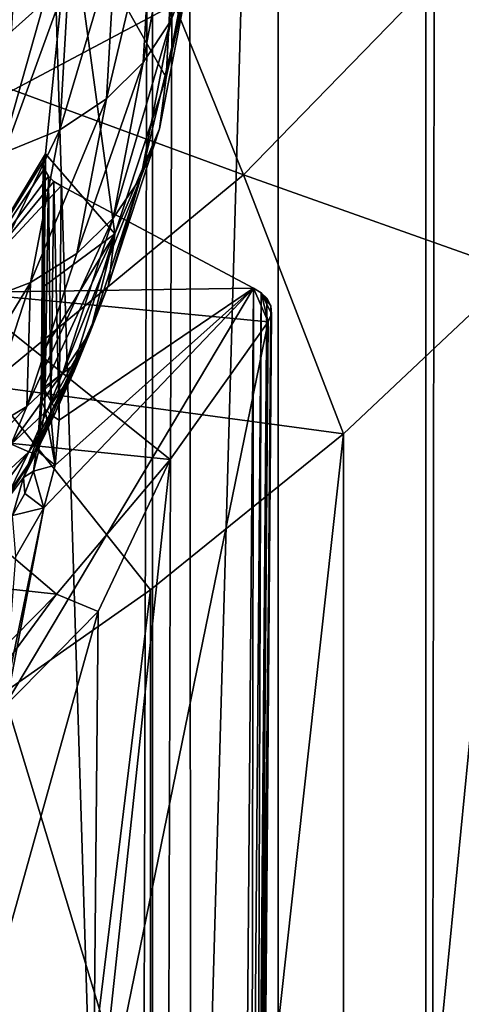
# Model space of a CAD drawing. Extents: x -23 to 23, y -4 to 262.
# Drawn here: x 7 to 7, y 181 to 182 of the extents above; entities that cross this region are included whole.
import ezdxf

# ---------------------------------------------------------------- set-up
doc = ezdxf.new("R2010")
doc.units = 0
doc.header["$MEASUREMENT"] = 0

msp = doc.modelspace()

# ---------------------------------------------------------------- linework, layer by layer
for points in [[(7.049651, 243, 13.240182), (6.358716, 0, 13.585534), (7.049651, 0, 13.240182)], [(7.049651, 243, 13.240182), (6.358716, 243, 13.585534), (6.358716, 0, 13.585534)], [(7.721892, 243, 12.859719), (7.049651, 0, 13.240182), (7.721892, 0, 12.859719)], [(7.721892, 243, 12.859719), (7.049651, 243, 13.240182), (7.049651, 0, 13.240182)], [(7.332824, 203.20076, -13.085477), (7.707866, 203.629074, -12.868131), (7.721892, 0, -12.859719)], [(6.889881, 202.752274, -13.32402), (7.332824, 203.20076, -13.085477), (7.049651, 0, -13.240182)], [(7.332824, 203.20076, -13.085477), (7.721892, 0, -12.859719), (7.049651, 0, -13.240182)], [(6.889881, 202.752274, -13.32402), (7.049651, 0, -13.240182), (6.358716, 0, -13.585534)], [(6.42297, 202.335449, -13.555273), (6.889881, 202.752274, -13.32402), (6.358716, 0, -13.585534)], [(7.705132, 177.622162, -104.774681), (7.705132, 192.989822, -95.171898), (7.289686, 192.740112, -94.77227)], [(6.845471, 177.137054, -103.998337), (7.289686, 177.372452, -104.375053), (7.289686, 192.740112, -94.77227)], [(6.845471, 177.137054, -103.998337), (7.289686, 192.740112, -94.77227), (6.845471, 192.504715, -94.395554)], [(7.289686, 177.372452, -104.375053), (7.705132, 177.622162, -104.774681), (7.289686, 192.740112, -94.77227)], [(6.845471, 177.137054, -103.998337), (6.845471, 192.504715, -94.395554), (6.37424, 192.284561, -94.043236)], [(6.37424, 176.916901, -103.646019), (6.845471, 177.137054, -103.998337), (6.37424, 192.284561, -94.043236)], [(6.594435, 183.105347, -111.176407), (6.594435, 182.038834, -111.842834), (6.976798, 182.241684, -112.167442)], [(6.719076, 183.053375, -106.818611), (6.319947, 182.459763, -105.868614), (6.313319, 181.753418, -106.313553)], [(6.719076, 183.053375, -106.818611), (6.313319, 181.753418, -106.313553), (6.71203, 182.34642, -107.26255)], [(6.914029, 182.966766, -108.25531), (6.71203, 182.34642, -107.26255), (6.867404, 182.071716, -108.398254)], [(6.914029, 182.966766, -108.25531), (6.867404, 182.071716, -108.398254), (6.916646, 182.32811, -108.808556)], [(6.540746, 182.07988, -104.548897), (6.431019, 182.456955, -104.1175), (6.727507, 182.717712, -104.511032)], [(6.540746, 182.07988, -104.548897), (6.727507, 182.717712, -104.511032), (6.823954, 182.332825, -104.95369)], [(7.345278, 182.275375, -105.427872), (7.630882, 182.653412, -106.032875), (7.681644, 182.030426, -105.602005)], [(6.875185, 182.163986, -108.91436), (6.890281, 182.42157, -109.326561), (6.921, 182.503052, -109.275803)], [(6.875185, 182.163986, -108.91436), (6.921, 182.503052, -109.275803), (6.905837, 182.244324, -108.861755)], [(6.830151, 182.096207, -108.960236), (6.845148, 182.352097, -109.369743), (6.890281, 182.42157, -109.326561)], [(6.830151, 182.096207, -108.960236), (6.890281, 182.42157, -109.326561), (6.875185, 182.163986, -108.91436)], [(6.71203, 182.34642, -107.26255), (6.313319, 181.753418, -106.313553), (6.535206, 181.722198, -106.989723)], [(6.71203, 182.34642, -107.26255), (6.535206, 181.722198, -106.989723), (6.671109, 181.947525, -107.350319)], [(6.71203, 182.34642, -107.26255), (6.671109, 181.947525, -107.350319), (6.784359, 181.817795, -107.991882)], [(6.71203, 182.34642, -107.26255), (6.784359, 181.817795, -107.991882), (6.867404, 182.071716, -108.398254)], [(6.770336, 182.036957, -109.001953), (6.785202, 182.290604, -109.407875), (6.845148, 182.352097, -109.369743)], [(6.770336, 182.036957, -109.001953), (6.845148, 182.352097, -109.369743), (6.830151, 182.096207, -108.960236)], [(6.993155, 181.913422, -104.848633), (6.540746, 182.07988, -104.548897), (6.823954, 182.332825, -104.95369)], [(6.993155, 181.913422, -104.848633), (6.823954, 182.332825, -104.95369), (7.345278, 182.275375, -105.427872)], [(6.905837, 182.244324, -108.861755), (6.916646, 182.32811, -108.808556), (6.867404, 182.071716, -108.398254)], [(6.594435, 182.038834, -111.842834), (6.42195, 182.301727, -112.263527), (6.976798, 182.241684, -112.167442)], [(6.694765, 181.986954, -109.039116), (6.709465, 182.237778, -109.440506), (6.785202, 182.290604, -109.407875)], [(6.694765, 181.986954, -109.039116), (6.785202, 182.290604, -109.407875), (6.770336, 182.036957, -109.001953)], [(6.993155, 181.913422, -104.848633), (7.345278, 182.275375, -105.427872), (7.436038, 181.75676, -105.16404)], [(7.345278, 182.275375, -105.427872), (7.681644, 182.030426, -105.602005), (7.436038, 181.75676, -105.16404)], [(6.604563, 181.949615, -109.069519), (6.619065, 182.197052, -109.4655), (6.709465, 182.237778, -109.440506)], [(6.604563, 181.949615, -109.069519), (6.709465, 182.237778, -109.440506), (6.694765, 181.986954, -109.039116)], [(6.826237, 181.909134, -108.506508), (6.875185, 182.163986, -108.91436), (6.905837, 182.244324, -108.861755)], [(6.826237, 181.909134, -108.506508), (6.905837, 182.244324, -108.861755), (6.85667, 181.988342, -108.452095)], [(6.85667, 181.988342, -108.452095), (6.905837, 182.244324, -108.861755), (6.867404, 182.071716, -108.398254)], [(6.781524, 181.843033, -108.555061), (6.830151, 182.096207, -108.960236), (6.875185, 182.163986, -108.91436)], [(6.781524, 181.843033, -108.555061), (6.875185, 182.163986, -108.91436), (6.826237, 181.909134, -108.506508)], [(6.722135, 181.785995, -108.600327), (6.830151, 182.096207, -108.960236), (6.781524, 181.843033, -108.555061)], [(6.722135, 181.785995, -108.600327), (6.770336, 182.036957, -109.001953), (6.830151, 182.096207, -108.960236)], [(6.577701, 181.570847, -104.300407), (6.540746, 182.07988, -104.548897), (6.993155, 181.913422, -104.848633)], [(6.85667, 181.988342, -108.452095), (6.867404, 182.071716, -108.398254), (6.784359, 181.817795, -107.991882)], [(6.647101, 181.7388, -108.641968), (6.694765, 181.986954, -109.039116), (6.770336, 182.036957, -109.001953)], [(6.647101, 181.7388, -108.641968), (6.770336, 182.036957, -109.001953), (6.722135, 181.785995, -108.600327)], [(6.557542, 181.704788, -108.677719), (6.694765, 181.986954, -109.039116), (6.647101, 181.7388, -108.641968)], [(6.557542, 181.704788, -108.677719), (6.604563, 181.949615, -109.069519), (6.694765, 181.986954, -109.039116)], [(6.773756, 181.734802, -108.046356), (6.85667, 181.988342, -108.452095), (6.784359, 181.817795, -107.991882)], [(6.773756, 181.734802, -108.046356), (6.826237, 181.909134, -108.506508), (6.85667, 181.988342, -108.452095)], [(6.535206, 181.722198, -106.989723), (6.667393, 181.935394, -107.330887), (6.671109, 181.947525, -107.350319)], [(6.669247, 181.73288, -107.48629), (6.671109, 181.947525, -107.350319), (6.667393, 181.935394, -107.330887)], [(6.784359, 181.817795, -107.991882), (6.671109, 181.947525, -107.350319), (6.669247, 181.73288, -107.48629)], [(6.535206, 181.722198, -106.989723), (6.669049, 181.923141, -107.311287), (6.667393, 181.935394, -107.330887)], [(6.664319, 181.556396, -107.573784), (6.669247, 181.73288, -107.48629), (6.667393, 181.935394, -107.330887)], [(6.664319, 181.556396, -107.573784), (6.667393, 181.935394, -107.330887), (6.665208, 181.545029, -107.555893)], [(6.665208, 181.545029, -107.555893), (6.667393, 181.935394, -107.330887), (6.669049, 181.923141, -107.311287)], [(6.535206, 181.722198, -106.989723), (6.676, 181.911392, -107.292503), (6.669049, 181.923141, -107.311287)], [(6.577701, 181.570847, -104.300407), (6.993155, 181.913422, -104.848633), (7.155763, 181.492599, -104.74131)], [(6.665208, 181.545029, -107.555893), (6.669049, 181.923141, -107.311287), (6.670549, 181.533997, -107.538574)], [(6.670549, 181.533997, -107.538574), (6.669049, 181.923141, -107.311287), (6.676, 181.911392, -107.292503)], [(6.993155, 181.913422, -104.848633), (7.436038, 181.75676, -105.16404), (7.155763, 181.492599, -104.74131)], [(6.535206, 181.722198, -106.989723), (6.68494, 181.902969, -107.279007), (6.676, 181.911392, -107.292503)], [(6.535206, 181.722198, -106.989723), (6.696622, 181.895538, -107.267113), (6.68494, 181.902969, -107.279007)], [(6.670549, 181.533997, -107.538574), (6.676, 181.911392, -107.292503), (6.680101, 181.523788, -107.522621)], [(6.680101, 181.523788, -107.522621), (6.676, 181.911392, -107.292503), (6.68494, 181.902969, -107.279007)], [(6.680101, 181.523788, -107.522621), (6.68494, 181.902969, -107.279007), (6.693435, 181.514862, -107.508736)], [(6.693435, 181.514862, -107.508736), (6.68494, 181.902969, -107.279007), (6.696622, 181.895538, -107.267113)], [(6.699518, 181.59227, -108.153778), (6.826237, 181.909134, -108.506508), (6.74369, 181.656738, -108.102577)], [(6.699518, 181.59227, -108.153778), (6.781524, 181.843033, -108.555061), (6.826237, 181.909134, -108.506508)], [(6.74369, 181.656738, -108.102577), (6.826237, 181.909134, -108.506508), (6.773756, 181.734802, -108.046356)], [(7.009831, 181.729736, -107.001778), (6.696622, 181.895538, -107.267113), (6.535206, 181.722198, -106.989723)], [(7.009831, 181.729736, -107.001778), (6.693435, 181.514862, -107.508736), (6.696622, 181.895538, -107.267113)], [(6.640847, 181.53743, -108.202553), (6.722135, 181.785995, -108.600327), (6.781524, 181.843033, -108.555061)], [(6.640847, 181.53743, -108.202553), (6.781524, 181.843033, -108.555061), (6.699518, 181.59227, -108.153778)], [(6.784359, 181.817795, -107.991882), (6.668485, 181.628525, -107.552986), (6.667921, 181.567581, -107.591454)], [(6.717624, 181.604767, -107.838257), (6.784359, 181.817795, -107.991882), (6.667921, 181.567581, -107.591454)], [(6.784359, 181.817795, -107.991882), (6.669247, 181.73288, -107.48629), (6.668485, 181.628525, -107.552986)], [(6.717624, 181.604767, -107.838257), (6.747957, 181.672318, -107.946365), (6.784359, 181.817795, -107.991882)], [(6.747957, 181.672318, -107.946365), (6.773756, 181.734802, -108.046356), (6.784359, 181.817795, -107.991882)], [(6.640847, 181.53743, -108.202553), (6.647101, 181.7388, -108.641968), (6.722135, 181.785995, -108.600327)], [(7.155763, 178.906067, -106.357567), (7.436038, 181.75676, -105.16404), (7.436038, 179.170212, -106.780296)], [(7.155763, 178.906067, -106.357567), (7.155763, 181.492599, -104.74131), (7.436038, 181.75676, -105.16404)], [(6.478244, 181.462326, -108.289688), (6.557542, 181.704788, -108.677719), (6.647101, 181.7388, -108.641968)], [(6.478244, 181.462326, -108.289688), (6.647101, 181.7388, -108.641968), (6.56672, 181.493011, -108.248634)], [(6.56672, 181.493011, -108.248634), (6.647101, 181.7388, -108.641968), (6.640847, 181.53743, -108.202553)], [(6.8742, 181.450943, -106.555611), (6.535206, 181.722198, -106.989723), (6.372233, 181.501984, -106.637291)], [(7.033754, 181.675049, -106.914268), (7.009831, 181.729736, -107.001778), (6.535206, 181.722198, -106.989723)], [(6.8742, 181.450943, -106.555611), (7.033754, 181.675049, -106.914268), (6.535206, 181.722198, -106.989723)], [(7.009831, 181.729736, -107.001778), (6.607823, 181.055786, -107.896439), (6.668733, 181.372757, -107.626625)], [(7.009831, 181.729736, -107.001778), (6.993999, 179.784866, -108.235718), (6.607823, 181.055786, -107.896439)], [(6.667921, 181.567581, -107.591454), (6.669247, 181.73288, -107.48629), (6.664319, 181.556396, -107.573784)], [(6.668485, 181.628525, -107.552986), (6.669247, 181.73288, -107.48629), (6.667921, 181.567581, -107.591454)], [(7.009831, 181.729736, -107.001778), (6.668733, 181.372757, -107.626625), (6.687216, 181.441742, -107.561752)], [(7.009831, 181.729736, -107.001778), (6.687216, 181.441742, -107.561752), (6.693435, 181.514862, -107.508736)], [(6.718006, 181.594528, -108.003029), (6.74369, 181.656738, -108.102577), (6.773756, 181.734802, -108.046356)], [(6.718006, 181.594528, -108.003029), (6.773756, 181.734802, -108.046356), (6.747957, 181.672318, -107.946365)], [(7.009831, 181.729736, -107.001778), (7.006183, 179.777039, -108.223198), (6.993999, 179.784866, -108.235718)], [(7.009831, 181.729736, -107.001778), (7.022028, 181.721909, -106.989243), (7.006183, 179.777039, -108.223198)], [(7.022028, 181.721909, -106.989243), (7.015335, 179.768127, -108.208946), (7.006183, 179.777039, -108.223198)], [(7.033754, 181.675049, -106.914268), (7.022028, 181.721909, -106.989243), (7.009831, 181.729736, -107.001778)], [(7.022028, 181.721909, -106.989243), (7.031185, 181.712982, -106.974968), (7.015335, 179.768127, -108.208946)], [(7.037919, 181.700562, -106.955101), (7.031185, 181.712982, -106.974968), (7.022028, 181.721909, -106.989243)], [(7.038789, 181.687683, -106.934486), (7.037919, 181.700562, -106.955101), (7.022028, 181.721909, -106.989243)], [(7.033754, 181.675049, -106.914268), (7.038789, 181.687683, -106.934486), (7.022028, 181.721909, -106.989243)], [(7.031185, 181.712982, -106.974968), (7.022074, 179.755737, -108.189102), (7.015335, 179.768127, -108.208946)], [(7.031185, 181.712982, -106.974968), (7.037919, 181.700562, -106.955101), (7.022074, 179.755737, -108.189102)], [(7.037919, 181.700562, -106.955101), (7.022966, 179.742874, -108.16851), (7.022074, 179.755737, -108.189102)], [(7.037919, 181.700562, -106.955101), (7.038789, 181.687683, -106.934486), (7.022966, 179.742874, -108.16851)], [(6.687808, 181.527267, -107.895393), (6.718006, 181.594528, -108.003029), (6.747957, 181.672318, -107.946365)], [(6.687808, 181.527267, -107.895393), (6.747957, 181.672318, -107.946365), (6.717624, 181.604767, -107.838257)], [(6.748317, 180.28244, -106.976212), (7.017965, 179.730255, -108.148315), (7.033754, 181.675049, -106.914268)], [(6.748317, 180.28244, -106.976212), (7.033754, 181.675049, -106.914268), (6.8742, 181.450943, -106.555611)], [(7.038789, 181.687683, -106.934486), (7.033754, 181.675049, -106.914268), (7.017965, 179.730255, -108.148315)], [(7.038789, 181.687683, -106.934486), (7.017965, 179.730255, -108.148315), (7.022966, 179.742874, -108.16851)], [(6.674002, 181.530472, -108.054878), (6.74369, 181.656738, -108.102577), (6.718006, 181.594528, -108.003029)], [(6.674002, 181.530472, -108.054878), (6.699518, 181.59227, -108.153778), (6.74369, 181.656738, -108.102577)], [(6.615554, 181.476181, -108.104523), (6.699518, 181.59227, -108.153778), (6.674002, 181.530472, -108.054878)], [(6.615554, 181.476181, -108.104523), (6.640847, 181.53743, -108.202553), (6.699518, 181.59227, -108.153778)], [(6.644001, 181.463669, -107.947952), (6.674002, 181.530472, -108.054878), (6.718006, 181.594528, -108.003029)], [(6.644001, 181.463669, -107.947952), (6.718006, 181.594528, -108.003029), (6.687808, 181.527267, -107.895393)], [(6.655137, 181.46019, -107.788033), (6.687808, 181.527267, -107.895393), (6.717624, 181.604767, -107.838257)], [(6.655137, 181.46019, -107.788033), (6.717624, 181.604767, -107.838257), (6.684807, 181.537384, -107.730408)], [(6.684807, 181.537384, -107.730408), (6.717624, 181.604767, -107.838257), (6.667921, 181.567581, -107.591454)], [(6.577701, 181.570847, -104.300407), (6.842123, 181.239212, -104.335793), (6.496582, 180.997742, -103.949364)], [(6.577701, 181.570847, -104.300407), (7.155763, 181.492599, -104.74131), (6.842123, 181.239212, -104.335793)], [(6.667921, 181.567581, -107.591454), (6.664319, 181.556396, -107.573784), (6.659443, 181.488602, -107.652367)], [(6.684807, 181.537384, -107.730408), (6.667921, 181.567581, -107.591454), (6.659443, 181.488602, -107.652367)], [(6.659722, 181.463486, -107.603836), (6.659443, 181.488602, -107.652367), (6.664319, 181.556396, -107.573784)], [(6.659722, 181.463486, -107.603836), (6.664319, 181.556396, -107.573784), (6.665208, 181.545029, -107.555893)], [(6.659722, 181.463486, -107.603836), (6.665208, 181.545029, -107.555893), (6.670549, 181.533997, -107.538574)], [(6.541711, 181.432434, -108.151703), (6.56672, 181.493011, -108.248634), (6.640847, 181.53743, -108.202553)], [(6.541711, 181.432434, -108.151703), (6.640847, 181.53743, -108.202553), (6.615554, 181.476181, -108.104523)], [(6.644001, 181.463669, -107.947952), (6.615554, 181.476181, -108.104523), (6.674002, 181.530472, -108.054878)], [(6.684807, 181.537384, -107.730408), (6.659443, 181.488602, -107.652367), (6.635396, 181.421997, -107.726936)], [(6.655137, 181.46019, -107.788033), (6.684807, 181.537384, -107.730408), (6.635396, 181.421997, -107.726936)], [(6.659722, 181.463486, -107.603836), (6.670549, 181.533997, -107.538574), (6.687216, 181.441742, -107.561752)], [(6.670549, 181.533997, -107.538574), (6.680101, 181.523788, -107.522621), (6.687216, 181.441742, -107.561752)], [(6.655137, 181.46019, -107.788033), (6.644001, 181.463669, -107.947952), (6.687808, 181.527267, -107.895393)], [(6.680101, 181.523788, -107.522621), (6.693435, 181.514862, -107.508736), (6.687216, 181.441742, -107.561752)], [(6.689245, 181.232376, -106.205841), (6.372233, 181.501984, -106.637291), (6.182865, 181.287766, -106.294479)], [(6.689245, 181.232376, -106.205841), (6.8742, 181.450943, -106.555611), (6.372233, 181.501984, -106.637291)], [(6.651792, 181.432144, -107.633224), (6.635396, 181.421997, -107.726936), (6.659443, 181.488602, -107.652367)], [(6.659722, 181.463486, -107.603836), (6.651792, 181.432144, -107.633224), (6.659443, 181.488602, -107.652367)], [(6.842123, 178.652664, -105.952042), (7.155763, 181.492599, -104.74131), (7.155763, 178.906067, -106.357567)], [(6.842123, 178.652664, -105.952042), (6.842123, 181.239212, -104.335793), (7.155763, 181.492599, -104.74131)], [(6.585816, 181.409943, -107.998528), (6.615554, 181.476181, -108.104523), (6.644001, 181.463669, -107.947952)], [(6.553644, 181.343887, -107.892807), (6.585816, 181.409943, -107.998528), (6.644001, 181.463669, -107.947952)], [(6.553644, 181.343887, -107.892807), (6.644001, 181.463669, -107.947952), (6.611544, 181.397018, -107.841293)], [(6.655137, 181.46019, -107.788033), (6.635396, 181.421997, -107.726936), (6.599978, 181.374451, -107.805183)], [(6.611544, 181.397018, -107.841293), (6.655137, 181.46019, -107.788033), (6.599978, 181.374451, -107.805183)], [(6.611544, 181.397018, -107.841293), (6.644001, 181.463669, -107.947952), (6.655137, 181.46019, -107.788033)], [(6.659722, 181.463486, -107.603836), (6.687216, 181.441742, -107.561752), (6.651792, 181.432144, -107.633224)], [(6.756957, 181.204193, -106.395554), (6.8742, 181.450943, -106.555611), (6.689245, 181.232376, -106.205841)], [(6.756957, 181.204193, -106.395554), (6.748317, 180.28244, -106.976212), (6.8742, 181.450943, -106.555611)], [(6.651792, 181.432144, -107.633224), (6.637943, 181.395798, -107.672981), (6.635396, 181.421997, -107.726936)], [(6.651792, 181.432144, -107.633224), (6.668733, 181.372757, -107.626625), (6.637943, 181.395798, -107.672981)], [(6.651792, 181.432144, -107.633224), (6.687216, 181.441742, -107.561752), (6.668733, 181.372757, -107.626625)], [(6.617581, 181.360214, -107.720192), (6.599978, 181.374451, -107.805183), (6.635396, 181.421997, -107.726936)], [(6.637943, 181.395798, -107.672981), (6.617581, 181.360214, -107.720192), (6.635396, 181.421997, -107.726936)], [(6.637943, 181.395798, -107.672981), (6.668733, 181.372757, -107.626625), (6.617581, 181.360214, -107.720192)], [(6.668733, 181.372757, -107.626625), (6.607823, 181.055786, -107.896439), (6.606539, 181.071548, -107.8881)], [(6.668733, 181.372757, -107.626625), (6.606539, 181.071548, -107.8881), (6.623334, 181.293518, -107.729622)], [(6.617581, 181.360214, -107.720192), (6.668733, 181.372757, -107.626625), (6.623334, 181.293518, -107.729622)], [(6.479571, 181.020172, -105.866249), (6.689245, 181.232376, -106.205841), (6.182865, 181.287766, -106.294479)], [(6.408678, 180.850525, -105.829559), (6.689245, 181.232376, -106.205841), (6.479571, 181.020172, -105.866249)], [(6.756957, 181.204193, -106.395554), (6.689245, 181.232376, -106.205841), (6.408678, 180.850525, -105.829559)], [(6.496582, 178.411194, -105.56562), (6.842123, 181.239212, -104.335793), (6.842123, 178.652664, -105.952042)], [(6.496582, 178.411194, -105.56562), (6.496582, 180.997742, -103.949364), (6.842123, 181.239212, -104.335793)], [(6.756957, 181.204193, -106.395554), (6.400483, 179.929214, -106.410942), (6.748317, 180.28244, -106.976212)], [(6.756957, 181.204193, -106.395554), (6.408678, 180.850525, -105.829559), (6.400483, 179.929214, -106.410942)], [(6.607823, 181.055786, -107.896439), (6.993999, 179.784866, -108.235718), (6.607823, 179.989288, -108.562866)]]:
    msp.add_3dface(points)

doc.saveas('drawing.dxf')
